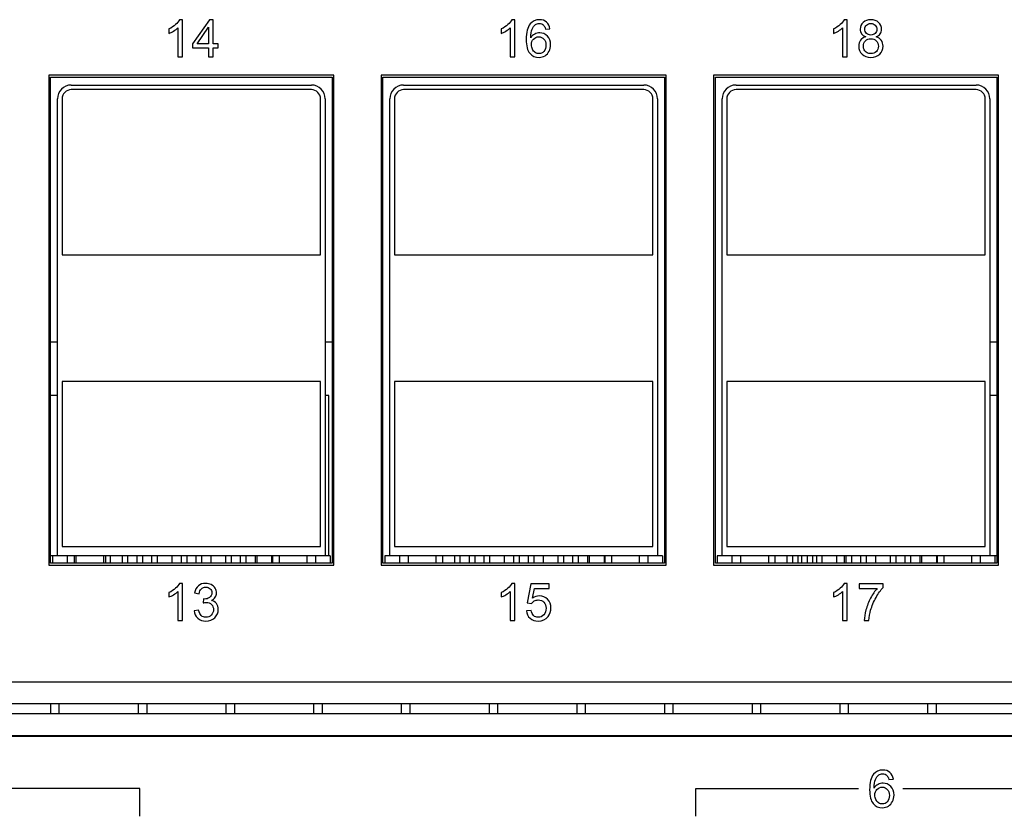
# Model space of a CAD drawing. Units: millimetres. Extents: x -502 to 721, y 106 to 1513.
# Drawn here: x 356 to 409, y 958 to 1002 of the extents above; entities that cross this region are included whole.
import ezdxf

# ---------------------------------------------------------------- set-up
doc = ezdxf.new("R2010")
doc.units = ezdxf.units.MM

msp = doc.modelspace()

# ---------------------------------------------------------------- linework, layer by layer
at = {"color": 40, "linetype": 'Continuous'}
for p, q in [((364.472, 1001.518), (364.314, 1001.518)), ((364.472, 999.51), (364.472, 1001.518)), ((365.933, 1001.51), (365.02, 1000.214)), ((366.133, 1001.51), (365.933, 1001.51)), ((366.133, 1000.214), (366.133, 1001.51)), ((382.472, 1001.518), (382.314, 1001.518)), ((382.472, 999.51), (382.472, 1001.518)), ((400.472, 1001.518), (400.314, 1001.518)), ((400.472, 999.51), (400.472, 1001.518)), ((363.735, 1001.016), (363.735, 1000.779)), ((364.226, 1001.075), (364.226, 999.51)), ((365.262, 1000.214), (365.888, 1001.116)), ((365.888, 1001.116), (365.888, 1000.214)), ((381.735, 1001.016), (381.735, 1000.779)), ((382.226, 1001.075), (382.226, 999.51)), ((384.131, 1001.001), (384.375, 1001.02)), ((399.735, 1001.016), (399.735, 1000.779)), ((400.226, 1001.075), (400.226, 999.51)), ((365.02, 1000.214), (365.02, 999.989)), ((365.02, 999.989), (365.888, 999.989)), ((365.888, 1000.214), (365.262, 1000.214)), ((365.888, 999.989), (365.888, 999.51)), ((366.404, 1000.214), (366.133, 1000.214)), ((366.133, 999.989), (366.404, 999.989)), ((366.133, 999.51), (366.133, 999.989)), ((366.404, 999.989), (366.404, 1000.214)), ((364.226, 999.51), (364.472, 999.51)), ((365.888, 999.51), (366.133, 999.51)), ((382.226, 999.51), (382.472, 999.51)), ((400.226, 999.51), (400.472, 999.51)), ((357.331, 998.41), (372.571, 998.41)), ((357.331, 972.08), (357.331, 998.41)), ((372.571, 998.41), (372.571, 972.08)), ((375.331, 998.41), (390.571, 998.41)), ((375.331, 972.08), (375.331, 998.41)), ((390.571, 998.41), (390.571, 972.08)), ((393.331, 998.41), (408.571, 998.41)), ((393.331, 972.08), (393.331, 998.41)), ((408.571, 998.41), (408.571, 972.08)), ((372.571, 972.08), (357.331, 972.08)), ((390.571, 972.08), (375.331, 972.08)), ((408.571, 972.08), (393.331, 972.08)), ((364.226, 970.545), (364.226, 968.98)), ((364.472, 970.988), (364.314, 970.988)), ((364.472, 968.98), (364.472, 970.988)), ((382.226, 970.545), (382.226, 968.98)), ((382.472, 970.988), (382.314, 970.988)), ((382.472, 968.98), (382.472, 970.988)), ((383.338, 970.953), (383.144, 969.925)), ((384.333, 970.953), (383.338, 970.953)), ((383.427, 970.181), (383.535, 970.718)), ((383.535, 970.718), (384.333, 970.718)), ((384.333, 970.718), (384.333, 970.953)), ((400.226, 970.545), (400.226, 968.98)), ((400.472, 970.988), (400.314, 970.988)), ((400.472, 968.98), (400.472, 970.988)), ((402.412, 970.954), (401.117, 970.954)), ((401.117, 970.954), (401.117, 970.718)), ((401.117, 970.718), (402.097, 970.718)), ((402.412, 970.763), (402.412, 970.954)), ((363.735, 970.486), (363.735, 970.249)), ((365.127, 970.47), (365.372, 970.426)), ((365.614, 970.142), (365.586, 969.927)), ((365.653, 970.14), (365.614, 970.142)), ((381.735, 970.486), (381.735, 970.249)), ((399.735, 970.486), (399.735, 970.249)), ((365.348, 969.541), (365.102, 969.508)), ((383.359, 969.526), (383.101, 969.504)), ((383.144, 969.925), (383.375, 969.895)), ((364.226, 968.98), (364.472, 968.98)), ((382.226, 968.98), (382.472, 968.98)), ((400.226, 968.98), (400.472, 968.98)), ((401.397, 968.98), (401.649, 968.98)), ((362.171, 959.87), (353.371, 959.87)), ((362.171, 958.37), (362.171, 959.87)), ((392.281, 959.87), (401.081, 959.87)), ((392.281, 958.37), (392.281, 959.87)), ((402.727, 960.361), (402.971, 960.38)), ((403.481, 959.87), (412.281, 959.87))]:
    msp.add_line(p, q, dxfattribs=at)
at = {"color": 7, "linetype": 'Continuous'}
for p, q in [((372.671, 998.51), (357.231, 998.51)), ((357.231, 998.51), (357.231, 971.98)), ((357.331, 998.41), (372.571, 998.41)), ((357.331, 972.08), (357.331, 998.41)), ((372.571, 998.41), (372.571, 972.08)), ((372.671, 971.98), (372.671, 998.51)), ((390.671, 998.51), (375.231, 998.51)), ((375.231, 998.51), (375.231, 971.98)), ((375.331, 998.41), (390.571, 998.41)), ((375.331, 972.08), (375.331, 998.41)), ((390.571, 998.41), (390.571, 972.08)), ((390.671, 971.98), (390.671, 998.51)), ((408.671, 998.51), (393.231, 998.51)), ((393.231, 998.51), (393.231, 971.98)), ((393.331, 998.41), (408.571, 998.41)), ((393.331, 972.08), (393.331, 998.41)), ((408.571, 998.41), (408.571, 972.08)), ((408.671, 971.98), (408.671, 998.51)), ((358.451, 997.98), (371.451, 997.98)), ((371.451, 997.73), (358.451, 997.73)), ((376.451, 997.98), (389.451, 997.98)), ((389.451, 997.73), (376.451, 997.73)), ((394.451, 997.98), (407.451, 997.98)), ((407.451, 997.73), (394.451, 997.73)), ((357.701, 972.48), (357.701, 997.23)), ((357.951, 997.23), (357.951, 988.78)), ((371.951, 988.78), (371.951, 997.23)), ((372.201, 997.23), (372.201, 972.48)), ((375.701, 972.48), (375.701, 997.23)), ((375.951, 997.23), (375.951, 988.78)), ((389.951, 988.78), (389.951, 997.23)), ((390.201, 997.23), (390.201, 972.48)), ((393.701, 972.48), (393.701, 997.23)), ((393.951, 997.23), (393.951, 988.78)), ((407.951, 988.78), (407.951, 997.23)), ((408.201, 997.23), (408.201, 972.48)), ((357.951, 988.78), (371.951, 988.78)), ((375.951, 988.78), (389.951, 988.78)), ((393.951, 988.78), (407.951, 988.78)), ((371.951, 981.93), (357.951, 981.93)), ((357.951, 981.93), (357.951, 972.98)), ((371.951, 972.98), (371.951, 981.93)), ((389.951, 981.93), (375.951, 981.93)), ((375.951, 981.93), (375.951, 972.98)), ((389.951, 972.98), (389.951, 981.93)), ((407.951, 981.93), (393.951, 981.93)), ((393.951, 981.93), (393.951, 972.98)), ((407.951, 972.98), (407.951, 981.93)), ((357.701, 981.155), (357.331, 981.155)), ((372.401, 981.155), (372.201, 981.155)), ((372.401, 972.48), (372.401, 981.155)), ((408.571, 981.155), (408.201, 981.155)), ((357.951, 972.98), (371.951, 972.98)), ((375.951, 972.98), (389.951, 972.98)), ((393.951, 972.98), (407.951, 972.98)), ((357.426, 972.48), (357.331, 972.48)), ((357.701, 972.48), (357.426, 972.48)), ((357.426, 972.48), (357.426, 972.08)), ((372.201, 972.48), (357.701, 972.48)), ((358.226, 972.48), (358.226, 972.08)), ((358.601, 972.48), (358.601, 972.08)), ((358.701, 972.48), (358.701, 972.08)), ((360.201, 972.48), (360.201, 972.08)), ((360.301, 972.48), (360.301, 972.08)), ((360.551, 972.48), (360.551, 972.08)), ((361.201, 972.48), (361.201, 972.08)), ((361.501, 972.48), (361.501, 972.08)), ((362.001, 972.48), (362.001, 972.08)), ((362.301, 972.48), (362.301, 972.08)), ((362.801, 972.48), (362.801, 972.08)), ((363.101, 972.48), (363.101, 972.08)), ((363.901, 972.48), (363.901, 972.08)), ((364.401, 972.48), (364.401, 972.08)), ((364.701, 972.48), (364.701, 972.08)), ((365.201, 972.48), (365.201, 972.08)), ((365.501, 972.48), (365.501, 972.08)), ((366.001, 972.48), (366.001, 972.08)), ((366.801, 972.48), (366.801, 972.08)), ((367.101, 972.48), (367.101, 972.08)), ((367.601, 972.48), (367.601, 972.08)), ((367.901, 972.48), (367.901, 972.08)), ((368.401, 972.48), (368.401, 972.08)), ((368.501, 972.48), (368.501, 972.08)), ((369.301, 972.48), (369.301, 972.08)), ((369.351, 972.48), (369.351, 972.08)), ((369.701, 972.48), (369.701, 972.08)), ((371.201, 972.48), (371.201, 972.08)), ((371.676, 972.48), (371.676, 972.08)), ((372.476, 972.48), (372.201, 972.48)), ((372.476, 972.48), (372.476, 972.08)), ((375.701, 972.48), (375.426, 972.48)), ((375.426, 972.48), (375.426, 972.08)), ((390.201, 972.48), (375.701, 972.48)), ((376.226, 972.48), (376.226, 972.08)), ((376.701, 972.48), (376.701, 972.08)), ((378.201, 972.48), (378.201, 972.08)), ((378.551, 972.48), (378.551, 972.08)), ((379.201, 972.48), (379.201, 972.08)), ((379.501, 972.48), (379.501, 972.08)), ((380.001, 972.48), (380.001, 972.08)), ((380.301, 972.48), (380.301, 972.08)), ((380.801, 972.48), (380.801, 972.08)), ((381.101, 972.48), (381.101, 972.08)), ((381.901, 972.48), (381.901, 972.08)), ((382.401, 972.48), (382.401, 972.08)), ((382.701, 972.48), (382.701, 972.08)), ((383.201, 972.48), (383.201, 972.08)), ((383.501, 972.48), (383.501, 972.08)), ((384.001, 972.48), (384.001, 972.08)), ((384.801, 972.48), (384.801, 972.08)), ((385.101, 972.48), (385.101, 972.08)), ((385.601, 972.48), (385.601, 972.08)), ((385.901, 972.48), (385.901, 972.08)), ((386.401, 972.48), (386.401, 972.08)), ((386.501, 972.48), (386.501, 972.08)), ((387.301, 972.48), (387.301, 972.08)), ((387.351, 972.48), (387.351, 972.08)), ((387.701, 972.48), (387.701, 972.08)), ((389.201, 972.48), (389.201, 972.08)), ((389.676, 972.48), (389.676, 972.08)), ((390.476, 972.48), (390.201, 972.48)), ((390.476, 972.48), (390.476, 972.08)), ((393.701, 972.48), (393.426, 972.48)), ((393.426, 972.48), (393.426, 972.08)), ((408.201, 972.48), (393.701, 972.48)), ((394.226, 972.48), (394.226, 972.08)), ((394.701, 972.48), (394.701, 972.08)), ((396.201, 972.48), (396.201, 972.08)), ((396.551, 972.48), (396.551, 972.08)), ((397.201, 972.48), (397.201, 972.08)), ((397.501, 972.48), (397.501, 972.08)), ((397.801, 972.48), (397.801, 972.08)), ((398.001, 972.48), (398.001, 972.08)), ((398.301, 972.48), (398.301, 972.08)), ((398.601, 972.48), (398.601, 972.08)), ((398.801, 972.48), (398.801, 972.08)), ((399.101, 972.48), (399.101, 972.08)), ((399.901, 972.48), (399.901, 972.08)), ((400.301, 972.48), (400.301, 972.08)), ((400.401, 972.48), (400.401, 972.08)), ((400.701, 972.48), (400.701, 972.08)), ((401.201, 972.48), (401.201, 972.08)), ((401.501, 972.48), (401.501, 972.08)), ((402.001, 972.48), (402.001, 972.08)), ((402.801, 972.48), (402.801, 972.08)), ((403.101, 972.48), (403.101, 972.08)), ((403.601, 972.48), (403.601, 972.08)), ((403.901, 972.48), (403.901, 972.08)), ((404.401, 972.48), (404.401, 972.08)), ((404.501, 972.48), (404.501, 972.08)), ((405.301, 972.48), (405.301, 972.08)), ((405.351, 972.48), (405.351, 972.08)), ((405.701, 972.48), (405.701, 972.08)), ((407.201, 972.48), (407.201, 972.08)), ((407.676, 972.48), (407.676, 972.08)), ((408.476, 972.48), (408.201, 972.48)), ((408.571, 972.48), (408.476, 972.48)), ((408.476, 972.48), (408.476, 972.08)), ((357.231, 971.98), (372.671, 971.98)), ((372.571, 972.08), (357.331, 972.08)), ((375.231, 971.98), (390.671, 971.98)), ((390.571, 972.08), (375.331, 972.08)), ((393.231, 971.98), (408.671, 971.98)), ((408.571, 972.08), (393.331, 972.08)), ((537.051, 965.63), (310.351, 965.63)), ((310.351, 964.48), (537.051, 964.48)), ((310.351, 963.94), (537.051, 963.94)), ((310.351, 962.74), (537.051, 962.74)), ((537.051, 962.69), (310.351, 962.69))]:
    msp.add_line(p, q, dxfattribs=at)
at = {"linetype": 'Continuous'}
for p, q in [((357.331, 984.07), (357.701, 984.07)), ((372.201, 984.07), (372.571, 984.07)), ((408.201, 984.07), (408.571, 984.07)), ((357.341, 963.94), (357.341, 964.48)), ((357.801, 963.94), (357.801, 964.48)), ((362.091, 963.94), (362.091, 964.48)), ((362.551, 963.94), (362.551, 964.48)), ((366.841, 963.94), (366.841, 964.48)), ((367.301, 963.94), (367.301, 964.48)), ((371.591, 963.94), (371.591, 964.48)), ((372.051, 963.94), (372.051, 964.48)), ((376.341, 963.94), (376.341, 964.48)), ((376.801, 963.94), (376.801, 964.48)), ((381.091, 963.94), (381.091, 964.48)), ((381.551, 963.94), (381.551, 964.48)), ((385.841, 963.94), (385.841, 964.48)), ((386.301, 963.94), (386.301, 964.48)), ((390.591, 963.94), (390.591, 964.48)), ((391.051, 963.94), (391.051, 964.48)), ((395.341, 963.94), (395.341, 964.48)), ((395.801, 963.94), (395.801, 964.48)), ((400.091, 963.94), (400.091, 964.48)), ((400.551, 963.94), (400.551, 964.48)), ((404.841, 963.94), (404.841, 964.48)), ((405.301, 963.94), (405.301, 964.48))]:
    msp.add_line(p, q, dxfattribs=at)
at = {"color": 7, "linetype": 'Continuous'}
for centre, radius, start, end in [((358.451, 997.23), 0.75, 90, 180), ((358.451, 997.23), 0.5, 90, 180), ((371.451, 997.23), 0.75, 0, 90), ((371.451, 997.23), 0.5, 0, 90), ((376.451, 997.23), 0.75, 90, 180), ((376.451, 997.23), 0.5, 90, 180), ((389.451, 997.23), 0.75, 0, 90), ((389.451, 997.23), 0.5, 0, 90), ((394.451, 997.23), 0.75, 90, 180), ((394.451, 997.23), 0.5, 90, 180), ((407.451, 997.23), 0.75, 0, 90), ((407.451, 997.23), 0.5, 0, 90)]:
    msp.add_arc(centre, radius, start, end, dxfattribs=at)
at = {"color": 40, "linetype": 'Continuous'}
for points in [[(364.314, 1001.518, 187.05), (364.27, 1001.431, 187.05), (364.198, 1001.342, 187.05), (364.095, 1001.251, 187.05)], [(382.314, 1001.518, 187.05), (382.27, 1001.431, 187.05), (382.198, 1001.342, 187.05), (382.095, 1001.251, 187.05)], [(383.807, 1001.518, 187.05), (383.596, 1001.518, 187.05), (383.428, 1001.442, 187.05), (383.304, 1001.289, 187.05)], [(384.193, 1001.386, 187.05), (384.093, 1001.473, 187.05), (383.964, 1001.518, 187.05), (383.807, 1001.518, 187.05)], [(400.314, 1001.518, 187.05), (400.27, 1001.431, 187.05), (400.198, 1001.342, 187.05), (400.095, 1001.251, 187.05)], [(401.753, 1001.518, 187.05), (401.578, 1001.518, 187.05), (401.439, 1001.468, 187.05), (401.335, 1001.37, 187.05)], [(402.174, 1001.365, 187.05), (402.068, 1001.466, 187.05), (401.927, 1001.518, 187.05), (401.753, 1001.518, 187.05)], [(364.095, 1001.251, 187.05), (363.992, 1001.158, 187.05), (363.872, 1001.08, 187.05), (363.735, 1001.016, 187.05)], [(363.993, 1000.905, 187.05), (364.088, 1000.962, 187.05), (364.166, 1001.018, 187.05), (364.226, 1001.075, 187.05)], [(382.095, 1001.251, 187.05), (381.992, 1001.158, 187.05), (381.872, 1001.08, 187.05), (381.735, 1001.016, 187.05)], [(381.993, 1000.905, 187.05), (382.088, 1000.962, 187.05), (382.166, 1001.018, 187.05), (382.226, 1001.075, 187.05)], [(383.304, 1001.289, 187.05), (383.161, 1001.113, 187.05), (383.09, 1000.832, 187.05), (383.09, 1000.446, 187.05)], [(383.334, 1000.541, 187.05), (383.335, 1000.741, 187.05), (383.359, 1000.895, 187.05), (383.403, 1001.004, 187.05)], [(383.403, 1001.004, 187.05), (383.447, 1001.112, 187.05), (383.509, 1001.194, 187.05), (383.586, 1001.251, 187.05)], [(383.586, 1001.251, 187.05), (383.645, 1001.295, 187.05), (383.713, 1001.316, 187.05), (383.792, 1001.316, 187.05)], [(383.792, 1001.316, 187.05), (383.889, 1001.316, 187.05), (383.971, 1001.281, 187.05), (384.037, 1001.211, 187.05)], [(384.037, 1001.211, 187.05), (384.078, 1001.168, 187.05), (384.109, 1001.097, 187.05), (384.131, 1001.001, 187.05)], [(384.375, 1001.02, 187.05), (384.354, 1001.176, 187.05), (384.294, 1001.297, 187.05), (384.193, 1001.386, 187.05)], [(400.095, 1001.251, 187.05), (399.992, 1001.158, 187.05), (399.872, 1001.08, 187.05), (399.735, 1001.016, 187.05)], [(399.993, 1000.905, 187.05), (400.088, 1000.962, 187.05), (400.166, 1001.018, 187.05), (400.226, 1001.075, 187.05)], [(401.335, 1001.37, 187.05), (401.23, 1001.27, 187.05), (401.178, 1001.147, 187.05), (401.178, 1001.003, 187.05)], [(401.178, 1001.003, 187.05), (401.178, 1000.906, 187.05), (401.203, 1000.822, 187.05), (401.252, 1000.754, 187.05)], [(401.43, 1001.011, 187.05), (401.43, 1001.094, 187.05), (401.46, 1001.166, 187.05), (401.522, 1001.227, 187.05)], [(401.521, 1000.778, 187.05), (401.46, 1000.839, 187.05), (401.43, 1000.915, 187.05), (401.43, 1001.011, 187.05)], [(401.522, 1001.227, 187.05), (401.584, 1001.286, 187.05), (401.661, 1001.316, 187.05), (401.756, 1001.316, 187.05)], [(401.756, 1001.316, 187.05), (401.848, 1001.316, 187.05), (401.925, 1001.285, 187.05), (401.987, 1001.224, 187.05)], [(401.987, 1001.224, 187.05), (402.05, 1001.162, 187.05), (402.082, 1001.087, 187.05), (402.082, 1000.997, 187.05)], [(402.082, 1000.997, 187.05), (402.082, 1000.91, 187.05), (402.05, 1000.837, 187.05), (401.99, 1000.777, 187.05)], [(402.334, 1000.996, 187.05), (402.334, 1001.14, 187.05), (402.281, 1001.265, 187.05), (402.174, 1001.365, 187.05)], [(402.26, 1000.753, 187.05), (402.309, 1000.821, 187.05), (402.334, 1000.903, 187.05), (402.334, 1000.996, 187.05)], [(363.735, 1000.779, 187.05), (363.811, 1000.806, 187.05), (363.897, 1000.848, 187.05), (363.993, 1000.905, 187.05)], [(381.735, 1000.779, 187.05), (381.811, 1000.806, 187.05), (381.897, 1000.848, 187.05), (381.993, 1000.905, 187.05)], [(383.09, 1000.446, 187.05), (383.09, 1000.099, 187.05), (383.154, 999.851, 187.05), (383.283, 999.701, 187.05)], [(383.551, 1000.742, 187.05), (383.465, 1000.698, 187.05), (383.393, 1000.631, 187.05), (383.334, 1000.541, 187.05)], [(383.372, 1000.158, 187.05), (383.372, 1000.286, 187.05), (383.41, 1000.391, 187.05), (383.488, 1000.471, 187.05)], [(383.488, 1000.471, 187.05), (383.565, 1000.55, 187.05), (383.659, 1000.591, 187.05), (383.771, 1000.591, 187.05)], [(383.82, 1000.807, 187.05), (383.726, 1000.807, 187.05), (383.636, 1000.786, 187.05), (383.551, 1000.742, 187.05)], [(383.771, 1000.591, 187.05), (383.882, 1000.591, 187.05), (383.975, 1000.55, 187.05), (384.049, 1000.471, 187.05)], [(384.237, 1000.626, 187.05), (384.123, 1000.746, 187.05), (383.983, 1000.807, 187.05), (383.82, 1000.807, 187.05)], [(384.049, 1000.471, 187.05), (384.123, 1000.391, 187.05), (384.159, 1000.282, 187.05), (384.159, 1000.144, 187.05)], [(384.41, 1000.159, 187.05), (384.41, 1000.35, 187.05), (384.352, 1000.506, 187.05), (384.237, 1000.626, 187.05)], [(399.735, 1000.779, 187.05), (399.811, 1000.806, 187.05), (399.897, 1000.848, 187.05), (399.993, 1000.905, 187.05)], [(401.196, 1000.415, 187.05), (401.131, 1000.327, 187.05), (401.098, 1000.218, 187.05), (401.098, 1000.089, 187.05)], [(401.479, 1000.595, 187.05), (401.356, 1000.562, 187.05), (401.262, 1000.502, 187.05), (401.196, 1000.415, 187.05)], [(401.252, 1000.754, 187.05), (401.301, 1000.685, 187.05), (401.376, 1000.631, 187.05), (401.479, 1000.595, 187.05)], [(401.464, 1000.374, 187.05), (401.54, 1000.45, 187.05), (401.636, 1000.488, 187.05), (401.751, 1000.488, 187.05)], [(401.758, 1000.689, 187.05), (401.66, 1000.689, 187.05), (401.581, 1000.719, 187.05), (401.521, 1000.778, 187.05)], [(401.751, 1000.488, 187.05), (401.869, 1000.488, 187.05), (401.967, 1000.449, 187.05), (402.046, 1000.372, 187.05)], [(401.99, 1000.777, 187.05), (401.93, 1000.717, 187.05), (401.852, 1000.689, 187.05), (401.758, 1000.689, 187.05)], [(402.039, 1000.595, 187.05), (402.138, 1000.631, 187.05), (402.211, 1000.685, 187.05), (402.26, 1000.753, 187.05)], [(402.319, 1000.401, 187.05), (402.255, 1000.49, 187.05), (402.162, 1000.554, 187.05), (402.039, 1000.595, 187.05)], [(402.416, 1000.082, 187.05), (402.416, 1000.204, 187.05), (402.383, 1000.311, 187.05), (402.319, 1000.401, 187.05)], [(383.425, 999.915, 187.05), (383.39, 999.992, 187.05), (383.372, 1000.074, 187.05), (383.372, 1000.158, 187.05)], [(383.577, 999.738, 187.05), (383.511, 999.779, 187.05), (383.461, 999.837, 187.05), (383.425, 999.915, 187.05)], [(384.159, 1000.144, 187.05), (384.159, 1000, 187.05), (384.121, 999.887, 187.05), (384.047, 999.803, 187.05)], [(384.329, 999.809, 187.05), (384.383, 999.917, 187.05), (384.41, 1000.034, 187.05), (384.41, 1000.159, 187.05)], [(401.098, 1000.089, 187.05), (401.098, 999.914, 187.05), (401.158, 999.768, 187.05), (401.279, 999.65, 187.05)], [(401.35, 1000.087, 187.05), (401.35, 1000.202, 187.05), (401.387, 1000.297, 187.05), (401.464, 1000.374, 187.05)], [(401.399, 999.884, 187.05), (401.367, 999.949, 187.05), (401.35, 1000.016, 187.05), (401.35, 1000.087, 187.05)], [(401.548, 999.731, 187.05), (401.483, 999.767, 187.05), (401.432, 999.818, 187.05), (401.399, 999.884, 187.05)], [(402.046, 1000.372, 187.05), (402.125, 1000.295, 187.05), (402.165, 1000.196, 187.05), (402.165, 1000.079, 187.05)], [(402.165, 1000.079, 187.05), (402.165, 999.962, 187.05), (402.127, 999.866, 187.05), (402.051, 999.791, 187.05)], [(402.234, 999.651, 187.05), (402.354, 999.767, 187.05), (402.416, 999.91, 187.05), (402.416, 1000.082, 187.05)], [(383.283, 999.701, 187.05), (383.412, 999.551, 187.05), (383.58, 999.476, 187.05), (383.784, 999.476, 187.05)], [(383.78, 999.678, 187.05), (383.709, 999.678, 187.05), (383.641, 999.697, 187.05), (383.577, 999.738, 187.05)], [(384.047, 999.803, 187.05), (383.972, 999.719, 187.05), (383.884, 999.678, 187.05), (383.78, 999.678, 187.05)], [(383.784, 999.476, 187.05), (383.904, 999.476, 187.05), (384.011, 999.505, 187.05), (384.106, 999.562, 187.05)], [(384.106, 999.562, 187.05), (384.2, 999.619, 187.05), (384.274, 999.701, 187.05), (384.329, 999.809, 187.05)], [(401.279, 999.65, 187.05), (401.399, 999.533, 187.05), (401.559, 999.476, 187.05), (401.757, 999.476, 187.05)], [(401.76, 999.678, 187.05), (401.683, 999.678, 187.05), (401.614, 999.696, 187.05), (401.548, 999.731, 187.05)], [(401.757, 999.476, 187.05), (401.953, 999.476, 187.05), (402.113, 999.533, 187.05), (402.234, 999.651, 187.05)], [(402.051, 999.791, 187.05), (401.974, 999.715, 187.05), (401.877, 999.678, 187.05), (401.76, 999.678, 187.05)], [(364.095, 970.721, 187.05), (363.992, 970.628, 187.05), (363.872, 970.55, 187.05), (363.735, 970.486, 187.05)], [(363.993, 970.375, 187.05), (364.088, 970.432, 187.05), (364.166, 970.488, 187.05), (364.226, 970.545, 187.05)], [(364.314, 970.988, 187.05), (364.27, 970.901, 187.05), (364.198, 970.812, 187.05), (364.095, 970.721, 187.05)], [(365.331, 970.852, 187.05), (365.225, 970.762, 187.05), (365.157, 970.634, 187.05), (365.127, 970.47, 187.05)], [(365.728, 970.988, 187.05), (365.57, 970.988, 187.05), (365.438, 970.942, 187.05), (365.331, 970.852, 187.05)], [(365.372, 970.426, 187.05), (365.39, 970.546, 187.05), (365.431, 970.636, 187.05), (365.495, 970.697, 187.05)], [(365.495, 970.697, 187.05), (365.558, 970.756, 187.05), (365.638, 970.786, 187.05), (365.734, 970.786, 187.05)], [(366.03, 970.917, 187.05), (365.937, 970.964, 187.05), (365.837, 970.988, 187.05), (365.728, 970.988, 187.05)], [(365.734, 970.786, 187.05), (365.829, 970.786, 187.05), (365.908, 970.756, 187.05), (365.969, 970.697, 187.05)], [(365.969, 970.697, 187.05), (366.03, 970.638, 187.05), (366.061, 970.564, 187.05), (366.061, 970.474, 187.05)], [(366.24, 970.726, 187.05), (366.191, 970.807, 187.05), (366.121, 970.871, 187.05), (366.03, 970.917, 187.05)], [(366.314, 970.468, 187.05), (366.314, 970.559, 187.05), (366.289, 970.644, 187.05), (366.24, 970.726, 187.05)], [(382.095, 970.721, 187.05), (381.992, 970.628, 187.05), (381.872, 970.55, 187.05), (381.735, 970.486, 187.05)], [(381.993, 970.375, 187.05), (382.088, 970.432, 187.05), (382.166, 970.488, 187.05), (382.226, 970.545, 187.05)], [(382.314, 970.988, 187.05), (382.27, 970.901, 187.05), (382.198, 970.812, 187.05), (382.095, 970.721, 187.05)], [(400.095, 970.721, 187.05), (399.992, 970.628, 187.05), (399.872, 970.55, 187.05), (399.735, 970.486, 187.05)], [(399.993, 970.375, 187.05), (400.088, 970.432, 187.05), (400.166, 970.488, 187.05), (400.226, 970.545, 187.05)], [(400.314, 970.988, 187.05), (400.27, 970.901, 187.05), (400.198, 970.812, 187.05), (400.095, 970.721, 187.05)], [(402.097, 970.718, 187.05), (401.971, 970.576, 187.05), (401.854, 970.402, 187.05), (401.743, 970.194, 187.05)], [(402.033, 970.223, 187.05), (402.158, 970.447, 187.05), (402.284, 970.627, 187.05), (402.412, 970.763, 187.05)], [(363.735, 970.249, 187.05), (363.811, 970.276, 187.05), (363.897, 970.318, 187.05), (363.993, 970.375, 187.05)], [(365.935, 970.222, 187.05), (365.851, 970.167, 187.05), (365.757, 970.133, 187.05), (365.653, 970.14, 187.05)], [(366.061, 970.474, 187.05), (366.061, 970.359, 187.05), (366.019, 970.276, 187.05), (365.935, 970.222, 187.05)], [(366.038, 970.063, 187.05), (366.128, 970.104, 187.05), (366.198, 970.162, 187.05), (366.244, 970.232, 187.05)], [(366.314, 969.893, 187.05), (366.248, 969.979, 187.05), (366.155, 970.036, 187.05), (366.038, 970.063, 187.05)], [(366.244, 970.232, 187.05), (366.29, 970.303, 187.05), (366.314, 970.381, 187.05), (366.314, 970.468, 187.05)], [(381.735, 970.249, 187.05), (381.811, 970.276, 187.05), (381.897, 970.318, 187.05), (381.993, 970.375, 187.05)], [(383.375, 969.895, 187.05), (383.41, 969.953, 187.05), (383.461, 969.999, 187.05), (383.525, 970.035, 187.05)], [(383.805, 970.306, 187.05), (383.672, 970.306, 187.05), (383.547, 970.264, 187.05), (383.427, 970.181, 187.05)], [(383.525, 970.035, 187.05), (383.588, 970.07, 187.05), (383.66, 970.089, 187.05), (383.739, 970.089, 187.05)], [(383.739, 970.089, 187.05), (383.866, 970.089, 187.05), (383.968, 970.048, 187.05), (384.047, 969.967, 187.05)], [(384.246, 970.124, 187.05), (384.127, 970.245, 187.05), (383.979, 970.306, 187.05), (383.805, 970.306, 187.05)], [(384.427, 969.658, 187.05), (384.427, 969.848, 187.05), (384.367, 970.003, 187.05), (384.246, 970.124, 187.05)], [(399.735, 970.249, 187.05), (399.811, 970.276, 187.05), (399.897, 970.318, 187.05), (399.993, 970.375, 187.05)], [(401.743, 970.194, 187.05), (401.633, 969.987, 187.05), (401.548, 969.773, 187.05), (401.489, 969.55, 187.05)], [(401.743, 969.53, 187.05), (401.811, 969.767, 187.05), (401.907, 969.998, 187.05), (402.033, 970.223, 187.05)], [(365.102, 969.508, 187.05), (365.118, 969.342, 187.05), (365.184, 969.205, 187.05), (365.3, 969.101, 187.05)], [(365.491, 969.239, 187.05), (365.423, 969.301, 187.05), (365.375, 969.402, 187.05), (365.348, 969.541, 187.05)], [(365.586, 969.927, 187.05), (365.655, 969.945, 187.05), (365.713, 969.954, 187.05), (365.76, 969.954, 187.05)], [(365.76, 969.954, 187.05), (365.873, 969.954, 187.05), (365.967, 969.917, 187.05), (366.041, 969.844, 187.05)], [(366.151, 969.565, 187.05), (366.151, 969.447, 187.05), (366.11, 969.347, 187.05), (366.031, 969.268, 187.05)], [(366.041, 969.844, 187.05), (366.114, 969.77, 187.05), (366.151, 969.677, 187.05), (366.151, 969.565, 187.05)], [(366.22, 969.126, 187.05), (366.348, 969.247, 187.05), (366.412, 969.396, 187.05), (366.412, 969.571, 187.05)], [(366.412, 969.571, 187.05), (366.412, 969.699, 187.05), (366.379, 969.807, 187.05), (366.314, 969.893, 187.05)], [(383.101, 969.504, 187.05), (383.117, 969.335, 187.05), (383.183, 969.2, 187.05), (383.297, 969.098, 187.05)], [(383.491, 969.242, 187.05), (383.421, 969.305, 187.05), (383.378, 969.4, 187.05), (383.359, 969.526, 187.05)], [(384.166, 969.636, 187.05), (384.166, 969.489, 187.05), (384.125, 969.37, 187.05), (384.044, 969.281, 187.05)], [(384.047, 969.967, 187.05), (384.127, 969.886, 187.05), (384.166, 969.775, 187.05), (384.166, 969.636, 187.05)], [(384.269, 969.188, 187.05), (384.374, 969.32, 187.05), (384.427, 969.477, 187.05), (384.427, 969.658, 187.05)], [(401.489, 969.55, 187.05), (401.43, 969.327, 187.05), (401.399, 969.137, 187.05), (401.397, 968.98, 187.05)], [(401.649, 968.98, 187.05), (401.663, 969.179, 187.05), (401.694, 969.362, 187.05), (401.743, 969.53, 187.05)], [(365.3, 969.101, 187.05), (365.416, 968.996, 187.05), (365.562, 968.945, 187.05), (365.738, 968.945, 187.05)], [(365.739, 969.148, 187.05), (365.641, 969.148, 187.05), (365.559, 969.178, 187.05), (365.491, 969.239, 187.05)], [(365.738, 968.945, 187.05), (365.932, 968.945, 187.05), (366.093, 969.005, 187.05), (366.22, 969.126, 187.05)], [(366.031, 969.268, 187.05), (365.952, 969.187, 187.05), (365.854, 969.148, 187.05), (365.739, 969.148, 187.05)], [(383.297, 969.098, 187.05), (383.412, 968.996, 187.05), (383.56, 968.946, 187.05), (383.743, 968.946, 187.05)], [(383.743, 969.148, 187.05), (383.645, 969.148, 187.05), (383.56, 969.179, 187.05), (383.491, 969.242, 187.05)], [(384.044, 969.281, 187.05), (383.962, 969.192, 187.05), (383.861, 969.148, 187.05), (383.743, 969.148, 187.05)], [(383.743, 968.946, 187.05), (383.964, 968.946, 187.05), (384.14, 969.026, 187.05), (384.269, 969.188, 187.05)], [(401.9, 960.649, 187.05), (401.757, 960.473, 187.05), (401.686, 960.192, 187.05), (401.686, 959.806, 187.05)], [(402.404, 960.878, 187.05), (402.192, 960.878, 187.05), (402.024, 960.802, 187.05), (401.9, 960.649, 187.05)], [(401.999, 960.364, 187.05), (402.043, 960.472, 187.05), (402.105, 960.554, 187.05), (402.182, 960.611, 187.05)], [(402.182, 960.611, 187.05), (402.241, 960.655, 187.05), (402.309, 960.676, 187.05), (402.389, 960.676, 187.05)], [(402.389, 960.676, 187.05), (402.485, 960.676, 187.05), (402.567, 960.641, 187.05), (402.633, 960.571, 187.05)], [(402.789, 960.746, 187.05), (402.689, 960.833, 187.05), (402.56, 960.878, 187.05), (402.404, 960.878, 187.05)], [(402.633, 960.571, 187.05), (402.674, 960.528, 187.05), (402.705, 960.457, 187.05), (402.727, 960.361, 187.05)], [(402.971, 960.38, 187.05), (402.951, 960.536, 187.05), (402.891, 960.657, 187.05), (402.789, 960.746, 187.05)], [(401.93, 959.901, 187.05), (401.931, 960.101, 187.05), (401.955, 960.255, 187.05), (401.999, 960.364, 187.05)], [(402.147, 960.102, 187.05), (402.061, 960.058, 187.05), (401.989, 959.991, 187.05), (401.93, 959.901, 187.05)], [(402.084, 959.831, 187.05), (402.161, 959.91, 187.05), (402.255, 959.951, 187.05), (402.367, 959.951, 187.05)], [(402.416, 960.167, 187.05), (402.322, 960.167, 187.05), (402.232, 960.146, 187.05), (402.147, 960.102, 187.05)], [(402.367, 959.951, 187.05), (402.479, 959.951, 187.05), (402.571, 959.91, 187.05), (402.645, 959.831, 187.05)], [(402.833, 959.986, 187.05), (402.719, 960.106, 187.05), (402.58, 960.167, 187.05), (402.416, 960.167, 187.05)], [(403.007, 959.519, 187.05), (403.007, 959.71, 187.05), (402.948, 959.866, 187.05), (402.833, 959.986, 187.05)], [(401.686, 959.806, 187.05), (401.686, 959.459, 187.05), (401.75, 959.211, 187.05), (401.879, 959.061, 187.05)], [(401.968, 959.518, 187.05), (401.968, 959.646, 187.05), (402.007, 959.751, 187.05), (402.084, 959.831, 187.05)], [(402.021, 959.275, 187.05), (401.986, 959.352, 187.05), (401.968, 959.434, 187.05), (401.968, 959.518, 187.05)], [(402.755, 959.504, 187.05), (402.755, 959.36, 187.05), (402.717, 959.247, 187.05), (402.644, 959.163, 187.05)], [(402.645, 959.831, 187.05), (402.719, 959.751, 187.05), (402.755, 959.642, 187.05), (402.755, 959.504, 187.05)], [(402.925, 959.169, 187.05), (402.979, 959.277, 187.05), (403.007, 959.394, 187.05), (403.007, 959.519, 187.05)], [(401.879, 959.061, 187.05), (402.008, 958.911, 187.05), (402.176, 958.836, 187.05), (402.38, 958.836, 187.05)], [(402.173, 959.098, 187.05), (402.107, 959.139, 187.05), (402.057, 959.197, 187.05), (402.021, 959.275, 187.05)], [(402.376, 959.038, 187.05), (402.305, 959.038, 187.05), (402.237, 959.057, 187.05), (402.173, 959.098, 187.05)], [(402.644, 959.163, 187.05), (402.569, 959.079, 187.05), (402.48, 959.038, 187.05), (402.376, 959.038, 187.05)], [(402.38, 958.836, 187.05), (402.5, 958.836, 187.05), (402.607, 958.865, 187.05), (402.702, 958.922, 187.05)], [(402.702, 958.922, 187.05), (402.796, 958.979, 187.05), (402.87, 959.061, 187.05), (402.925, 959.169, 187.05)]]:
    msp.add_open_spline(points, degree=3, dxfattribs=at)

doc.saveas('drawing.dxf')
